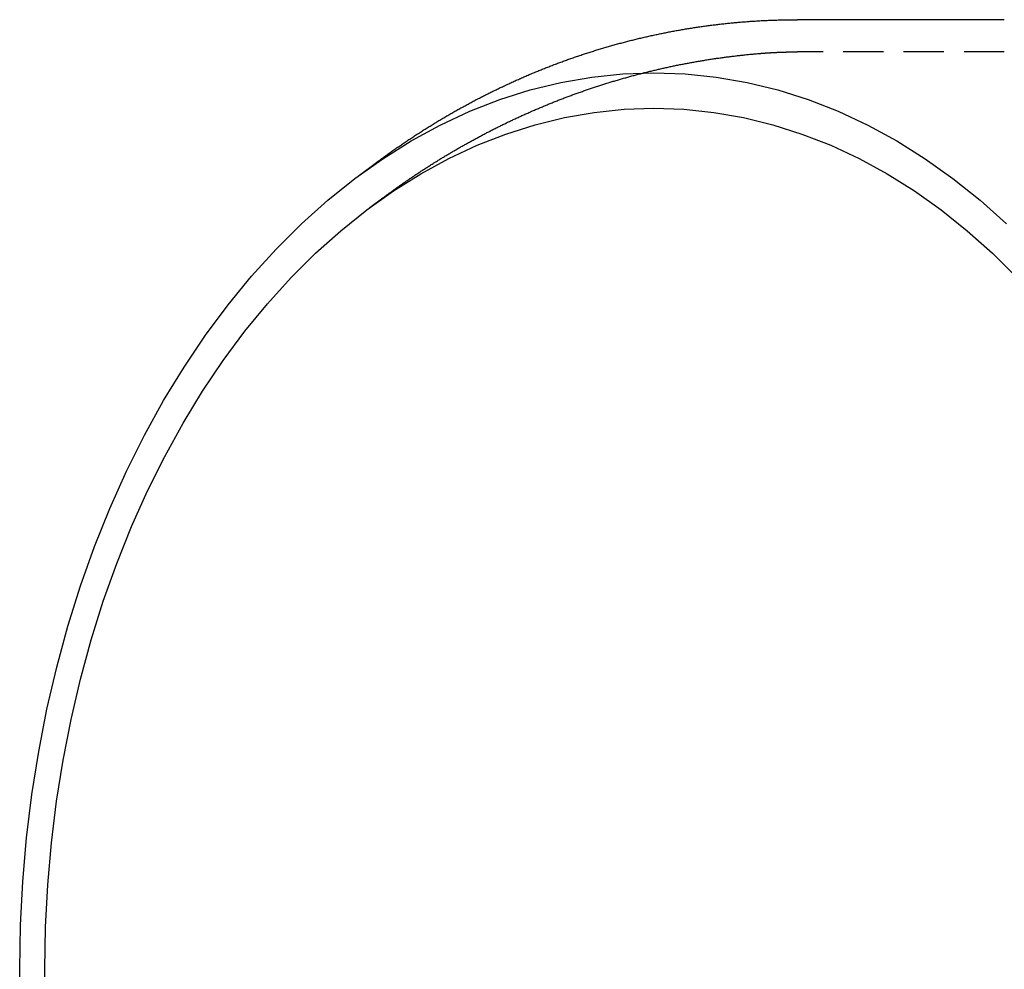
# Model space of a CAD drawing. Extents: x -202 to 529, y -190 to 461.
# Drawn here: x -199 to -137, y -99 to -40 of the extents above; entities that cross this region are included whole.
import ezdxf

# ---------------------------------------------------------------- set-up
doc = ezdxf.new("R2010")
doc.units = 0
doc.header["$LTSCALE"] = 10
doc.linetypes.add('VERDECKT', pattern=[0.375, 0.25, -0.125])
doc.layers.get('0').update_dxf_attribs({"linetype": 'CONTINUOUS'})
doc.layers.add('STEMPEL', color=3, linetype='CONTINUOUS')

# ---------------------------------------------------------------- blocks, each defined once
blk = doc.blocks.new('A$CD7582EA5')
for p, q in [((-153.747, 250.006), (-166.59, 250.006)), ((-193.871, 240.285), (-192.742, 241.127))]:
    blk.add_line(p, q)
at = {"color": 1, "linetype": 'VERDECKT'}
for p, q in [((-153.747, 248.006), (-166.588, 248.006)), ((-193.143, 238.333), (-192.345, 238.928))]:
    blk.add_line(p, q, dxfattribs=at)
for points in [[(-192.742, 241.127, 0), (-192.686, 241.169, 0), (-192.629, 241.211, 0), (-192.573, 241.253, 0), (-192.516, 241.294, 0), (-192.459, 241.336, 0), (-192.403, 241.378, 0), (-192.346, 241.419, 0), (-192.289, 241.461, 0), (-192.232, 241.502, 0), (-192.174, 241.544, 0), (-192.117, 241.585, 0), (-192.06, 241.626, 0), (-192.003, 241.667, 0), (-191.945, 241.708, 0), (-191.888, 241.749, 0), (-191.83, 241.79, 0), (-191.772, 241.831, 0), (-191.715, 241.872, 0), (-191.657, 241.913, 0), (-191.599, 241.953, 0), (-191.541, 241.994, 0), (-191.483, 242.034, 0), (-191.425, 242.075, 0), (-191.366, 242.115, 0), (-191.308, 242.155, 0), (-191.25, 242.195, 0), (-191.191, 242.235, 0), (-191.133, 242.275, 0), (-191.074, 242.315, 0), (-191.016, 242.355, 0), (-190.957, 242.395, 0), (-190.898, 242.434, 0), (-190.839, 242.474, 0), (-190.78, 242.514, 0), (-190.721, 242.553, 0), (-190.662, 242.592, 0), (-190.603, 242.632, 0), (-190.544, 242.671, 0), (-190.484, 242.71, 0), (-190.425, 242.749, 0), (-190.366, 242.788, 0), (-190.306, 242.827, 0), (-190.246, 242.866, 0), (-190.187, 242.904, 0), (-190.127, 242.943, 0), (-190.067, 242.982, 0), (-190.007, 243.02, 0), (-189.947, 243.058, 0), (-189.887, 243.097, 0), (-189.827, 243.135, 0), (-189.767, 243.173, 0), (-189.707, 243.211, 0), (-189.646, 243.249, 0), (-189.586, 243.287, 0), (-189.525, 243.325, 0), (-189.465, 243.362, 0), (-189.404, 243.4, 0), (-189.343, 243.438, 0), (-189.283, 243.475, 0), (-189.222, 243.513, 0), (-189.161, 243.55, 0), (-189.1, 243.587, 0), (-189.039, 243.624, 0), (-188.978, 243.661, 0), (-188.916, 243.698, 0), (-188.855, 243.735, 0), (-188.794, 243.772, 0), (-188.732, 243.809, 0), (-188.671, 243.845, 0), (-188.609, 243.882, 0), (-188.548, 243.918, 0), (-188.486, 243.954, 0), (-188.424, 243.991, 0), (-188.362, 244.027, 0), (-188.3, 244.063, 0), (-188.238, 244.099, 0), (-188.176, 244.135, 0), (-188.114, 244.171, 0), (-188.052, 244.206, 0), (-187.989, 244.242, 0), (-187.927, 244.278, 0), (-187.865, 244.313, 0), (-187.802, 244.348, 0), (-187.739, 244.384, 0), (-187.677, 244.419, 0), (-187.614, 244.454, 0), (-187.551, 244.489, 0), (-187.488, 244.524, 0), (-187.425, 244.559, 0), (-187.362, 244.594, 0), (-187.299, 244.628, 0), (-187.236, 244.663, 0), (-187.173, 244.697, 0), (-187.11, 244.732, 0), (-187.046, 244.766, 0), (-186.983, 244.8, 0), (-186.919, 244.834, 0), (-186.856, 244.868, 0), (-186.792, 244.902, 0), (-186.728, 244.936, 0), (-186.665, 244.97, 0), (-186.601, 245.003, 0), (-186.537, 245.037, 0), (-186.473, 245.07, 0), (-186.409, 245.104, 0), (-186.345, 245.137, 0), (-186.28, 245.17, 0), (-186.216, 245.203, 0), (-186.152, 245.236, 0), (-186.087, 245.269, 0), (-186.023, 245.302, 0), (-185.958, 245.335, 0), (-185.894, 245.367, 0), (-185.829, 245.4, 0), (-185.764, 245.432, 0), (-185.699, 245.464, 0), (-185.635, 245.497, 0), (-185.57, 245.529, 0), (-185.505, 245.561, 0), (-185.44, 245.593, 0), (-185.374, 245.624, 0), (-185.309, 245.656, 0), (-185.244, 245.688, 0), (-185.179, 245.719, 0), (-185.113, 245.751, 0), (-185.048, 245.782, 0), (-184.982, 245.813, 0), (-184.916, 245.844, 0), (-184.851, 245.875, 0), (-184.785, 245.906, 0), (-184.719, 245.937, 0), (-184.653, 245.968, 0), (-184.587, 245.998, 0), (-184.521, 246.029, 0), (-184.455, 246.059, 0), (-184.389, 246.09, 0), (-184.323, 246.12, 0), (-184.257, 246.15, 0), (-184.19, 246.18, 0), (-184.124, 246.21, 0), (-184.058, 246.24, 0), (-183.991, 246.27, 0), (-183.924, 246.299, 0), (-183.858, 246.329, 0), (-183.791, 246.358, 0), (-183.724, 246.387, 0), (-183.657, 246.417, 0), (-183.591, 246.446, 0), (-183.524, 246.475, 0), (-183.457, 246.503, 0), (-183.389, 246.532, 0), (-183.322, 246.561, 0), (-183.255, 246.59, 0), (-183.188, 246.618, 0), (-183.12, 246.646, 0), (-183.053, 246.675, 0), (-182.986, 246.703, 0), (-182.918, 246.731, 0), (-182.85, 246.759, 0), (-182.783, 246.787, 0), (-182.715, 246.814, 0), (-182.647, 246.842, 0), (-182.579, 246.869, 0), (-182.511, 246.897, 0), (-182.444, 246.924, 0), (-182.376, 246.951, 0), (-182.307, 246.978, 0), (-182.239, 247.005, 0), (-182.171, 247.032, 0), (-182.103, 247.059, 0), (-182.034, 247.086, 0), (-181.966, 247.112, 0), (-181.898, 247.139, 0), (-181.829, 247.165, 0), (-181.761, 247.191, 0), (-181.692, 247.217, 0), (-181.623, 247.243, 0), (-181.555, 247.269, 0), (-181.486, 247.295, 0), (-181.417, 247.321, 0), (-181.348, 247.346, 0), (-181.279, 247.372, 0), (-181.21, 247.397, 0), (-181.141, 247.422, 0), (-181.072, 247.447, 0), (-181.003, 247.472, 0), (-180.933, 247.497, 0), (-180.864, 247.522, 0), (-180.795, 247.547, 0), (-180.725, 247.571, 0), (-180.656, 247.596, 0), (-180.586, 247.62, 0), (-180.517, 247.644, 0), (-180.447, 247.668, 0), (-180.377, 247.692, 0), (-180.308, 247.716, 0), (-180.238, 247.74, 0), (-180.168, 247.764, 0), (-180.098, 247.787, 0), (-180.028, 247.81, 0), (-179.958, 247.834, 0), (-179.888, 247.857, 0), (-179.818, 247.88, 0), (-179.748, 247.903, 0), (-179.678, 247.926, 0), (-179.607, 247.949, 0), (-179.537, 247.971, 0), (-179.467, 247.994, 0), (-179.396, 248.016, 0), (-179.326, 248.038, 0), (-179.255, 248.06, 0), (-179.185, 248.083, 0), (-179.114, 248.104, 0), (-179.043, 248.126, 0), (-178.973, 248.148, 0), (-178.902, 248.169, 0), (-178.831, 248.191, 0), (-178.76, 248.212, 0), (-178.689, 248.233, 0), (-178.618, 248.255, 0), (-178.547, 248.276, 0), (-178.476, 248.296, 0), (-178.405, 248.317, 0), (-178.334, 248.338, 0), (-178.262, 248.358, 0), (-178.191, 248.379, 0), (-178.12, 248.399, 0), (-178.049, 248.419, 0), (-177.977, 248.439, 0), (-177.906, 248.459, 0), (-177.834, 248.479, 0), (-177.763, 248.498, 0), (-177.691, 248.518, 0), (-177.619, 248.537, 0), (-177.548, 248.557, 0), (-177.476, 248.576, 0), (-177.404, 248.595, 0), (-177.332, 248.614, 0), (-177.26, 248.633, 0), (-177.188, 248.651, 0), (-177.116, 248.67, 0), (-177.044, 248.688, 0), (-176.972, 248.707, 0), (-176.9, 248.725, 0), (-176.828, 248.743, 0), (-176.756, 248.761, 0), (-176.684, 248.779, 0), (-176.611, 248.796, 0), (-176.539, 248.814, 0), (-176.467, 248.831, 0), (-176.394, 248.849, 0), (-176.322, 248.866, 0), (-176.25, 248.883, 0), (-176.177, 248.9, 0), (-176.104, 248.917, 0), (-176.032, 248.934, 0), (-175.959, 248.95, 0), (-175.887, 248.967, 0), (-175.814, 248.983, 0), (-175.741, 248.999, 0), (-175.668, 249.015, 0), (-175.595, 249.031, 0), (-175.523, 249.047, 0), (-175.45, 249.063, 0), (-175.377, 249.079, 0), (-175.304, 249.094, 0), (-175.231, 249.109, 0), (-175.158, 249.125, 0), (-175.085, 249.14, 0), (-175.011, 249.155, 0), (-174.938, 249.17, 0), (-174.865, 249.184, 0), (-174.792, 249.199, 0), (-174.719, 249.213, 0), (-174.645, 249.228, 0), (-174.572, 249.242, 0), (-174.499, 249.256, 0), (-174.425, 249.27, 0), (-174.352, 249.284, 0), (-174.278, 249.297, 0), (-174.205, 249.311, 0), (-174.131, 249.324, 0), (-174.058, 249.338, 0), (-173.984, 249.351, 0), (-173.91, 249.364, 0), (-173.837, 249.377, 0), (-173.763, 249.39, 0), (-173.689, 249.402, 0), (-173.616, 249.415, 0), (-173.542, 249.427, 0), (-173.468, 249.44, 0), (-173.394, 249.452, 0), (-173.32, 249.464, 0), (-173.246, 249.476, 0), (-173.172, 249.488, 0), (-173.098, 249.499, 0), (-173.024, 249.511, 0), (-172.95, 249.522, 0), (-172.876, 249.533, 0), (-172.802, 249.544, 0), (-172.728, 249.555, 0), (-172.654, 249.566, 0), (-172.58, 249.577, 0), (-172.506, 249.588, 0), (-172.431, 249.598, 0), (-172.357, 249.608, 0), (-172.283, 249.619, 0), (-172.209, 249.629, 0), (-172.134, 249.639, 0), (-172.06, 249.649, 0), (-171.986, 249.658, 0), (-171.911, 249.668, 0), (-171.837, 249.677, 0), (-171.762, 249.686, 0), (-171.688, 249.696, 0), (-171.614, 249.705, 0), (-171.539, 249.714, 0), (-171.465, 249.722, 0), (-171.39, 249.731, 0), (-171.315, 249.739, 0), (-171.241, 249.748, 0), (-171.166, 249.756, 0), (-171.092, 249.764, 0), (-171.017, 249.772, 0), (-170.942, 249.78, 0), (-170.868, 249.788, 0), (-170.793, 249.795, 0), (-170.718, 249.803, 0), (-170.643, 249.81, 0), (-170.569, 249.817, 0), (-170.494, 249.824, 0), (-170.419, 249.831, 0), (-170.344, 249.838, 0), (-170.27, 249.844, 0), (-170.195, 249.851, 0), (-170.12, 249.857, 0), (-170.045, 249.864, 0), (-169.97, 249.87, 0), (-169.895, 249.876, 0), (-169.82, 249.881, 0), (-169.745, 249.887, 0), (-169.67, 249.893, 0), (-169.595, 249.898, 0), (-169.52, 249.904, 0), (-169.445, 249.909, 0), (-169.37, 249.914, 0), (-169.295, 249.919, 0), (-169.22, 249.923, 0), (-169.145, 249.928, 0), (-169.07, 249.933, 0), (-168.995, 249.937, 0), (-168.92, 249.941, 0), (-168.845, 249.945, 0), (-168.77, 249.949, 0), (-168.695, 249.953, 0), (-168.62, 249.957, 0), (-168.545, 249.96, 0), (-168.47, 249.964, 0), (-168.394, 249.967, 0), (-168.319, 249.97, 0), (-168.244, 249.973, 0), (-168.169, 249.976, 0), (-168.094, 249.979, 0), (-168.019, 249.982, 0), (-167.944, 249.984, 0), (-167.868, 249.986, 0), (-167.793, 249.989, 0), (-167.718, 249.991, 0), (-167.643, 249.993, 0), (-167.568, 249.995, 0), (-167.492, 249.996, 0), (-167.417, 249.998, 0), (-167.342, 249.999, 0), (-167.267, 250, 0), (-167.192, 250.002, 0), (-167.116, 250.003, 0), (-167.041, 250.004, 0), (-166.966, 250.004, 0), (-166.891, 250.005, 0), (-166.815, 250.005, 0), (-166.74, 250.006, 0), (-166.665, 250.006, 0), (-166.59, 250.006, 0)], [(-214.893, 191.006, 0), (-214.846, 193.739, 0), (-214.704, 196.466, 0), (-214.467, 199.18, 0), (-214.137, 201.874, 0), (-213.713, 204.542, 0), (-213.197, 207.177, 0), (-212.591, 209.773, 0), (-211.895, 212.324, 0), (-211.111, 214.824, 0), (-210.242, 217.266, 0), (-209.289, 219.645, 0), (-208.255, 221.955, 0), (-207.142, 224.19, 0), (-205.952, 226.346, 0), (-204.689, 228.416, 0), (-203.356, 230.397, 0), (-201.956, 232.282, 0), (-200.492, 234.068, 0), (-198.968, 235.75, 0), (-197.387, 237.324, 0), (-195.754, 238.787, 0), (-194.071, 240.135, 0), (-192.344, 241.364, 0), (-190.577, 242.472, 0), (-188.773, 243.456, 0), (-186.937, 244.314, 0), (-185.074, 245.043, 0), (-183.188, 245.642, 0), (-181.283, 246.11, 0), (-179.364, 246.444, 0), (-177.436, 246.646, 0), (-175.503, 246.713, 0), (-173.57, 246.646, 0), (-171.642, 246.444, 0), (-169.723, 246.11, 0), (-167.818, 245.642, 0), (-165.932, 245.043, 0), (-164.068, 244.314, 0), (-162.232, 243.456, 0), (-160.429, 242.472, 0), (-158.661, 241.364, 0), (-156.934, 240.135, 0), (-155.252, 238.787, 0), (-153.619, 237.324, 0)], [(-214.846, 188.273, 0), (-214.893, 191.006, 0)], [(-213.333, 191.006, 0), (-213.287, 193.631, 0), (-213.151, 196.25, 0), (-212.924, 198.856, 0), (-212.606, 201.443, 0), (-212.199, 204.005, 0), (-211.704, 206.536, 0), (-211.122, 209.03, 0), (-210.453, 211.48, 0), (-209.701, 213.88, 0), (-208.866, 216.226, 0), (-207.951, 218.51, 0), (-206.957, 220.729, 0), (-205.888, 222.876, 0), (-204.746, 224.946, 0), (-203.533, 226.934, 0), (-202.253, 228.836, 0), (-200.908, 230.647, 0), (-199.502, 232.362, 0), (-198.038, 233.978, 0), (-196.52, 235.49, 0), (-194.951, 236.894, 0), (-193.336, 238.189, 0), (-191.677, 239.369, 0), (-189.98, 240.434, 0), (-188.247, 241.379, 0), (-186.484, 242.202, 0), (-184.695, 242.903, 0), (-182.883, 243.478, 0), (-181.054, 243.927, 0), (-179.211, 244.248, 0), (-177.359, 244.442, 0), (-175.503, 244.506, 0), (-173.647, 244.442, 0), (-171.795, 244.248, 0), (-169.952, 243.927, 0), (-168.122, 243.478, 0), (-166.311, 242.903, 0), (-164.521, 242.202, 0), (-162.758, 241.379, 0), (-161.026, 240.434, 0), (-159.328, 239.369, 0), (-157.67, 238.189, 0), (-156.054, 236.894, 0), (-154.485, 235.49, 0), (-152.967, 233.978, 0)], [(-213.287, 188.381, 0), (-213.333, 191.006, 0)]]:
    blk.add_polyline3d(points)
at = {"color": 1}
for points in [[(-192.345, 238.928, 0), (-192.295, 238.965, 0), (-192.245, 239.003, 0), (-192.195, 239.04, 0), (-192.144, 239.077, 0), (-192.094, 239.114, 0), (-192.044, 239.151, 0), (-191.993, 239.188, 0), (-191.943, 239.225, 0), (-191.892, 239.262, 0), (-191.841, 239.299, 0), (-191.791, 239.335, 0), (-191.74, 239.372, 0), (-191.689, 239.409, 0), (-191.638, 239.445, 0), (-191.587, 239.482, 0), (-191.536, 239.518, 0), (-191.485, 239.555, 0), (-191.434, 239.591, 0), (-191.382, 239.628, 0), (-191.331, 239.664, 0), (-191.28, 239.7, 0), (-191.228, 239.736, 0), (-191.177, 239.772, 0), (-191.125, 239.808, 0), (-191.074, 239.844, 0), (-191.022, 239.88, 0), (-190.97, 239.916, 0), (-190.918, 239.952, 0), (-190.866, 239.988, 0), (-190.814, 240.024, 0), (-190.762, 240.059, 0), (-190.71, 240.095, 0), (-190.658, 240.13, 0), (-190.606, 240.166, 0), (-190.554, 240.201, 0), (-190.501, 240.237, 0), (-190.449, 240.272, 0), (-190.396, 240.307, 0), (-190.344, 240.342, 0), (-190.291, 240.378, 0), (-190.238, 240.413, 0), (-190.186, 240.448, 0), (-190.133, 240.483, 0), (-190.08, 240.518, 0), (-190.027, 240.552, 0), (-189.974, 240.587, 0), (-189.921, 240.622, 0), (-189.868, 240.657, 0), (-189.815, 240.691, 0), (-189.761, 240.726, 0), (-189.708, 240.76, 0), (-189.655, 240.795, 0), (-189.601, 240.829, 0), (-189.548, 240.864, 0), (-189.494, 240.898, 0), (-189.441, 240.932, 0), (-189.387, 240.966, 0), (-189.333, 241, 0), (-189.279, 241.034, 0), (-189.225, 241.068, 0), (-189.171, 241.102, 0), (-189.117, 241.136, 0), (-189.063, 241.17, 0), (-189.009, 241.203, 0), (-188.955, 241.237, 0), (-188.901, 241.271, 0), (-188.846, 241.304, 0), (-188.792, 241.338, 0), (-188.737, 241.371, 0), (-188.683, 241.404, 0), (-188.628, 241.438, 0), (-188.574, 241.471, 0), (-188.519, 241.504, 0), (-188.464, 241.537, 0), (-188.409, 241.57, 0), (-188.354, 241.603, 0), (-188.299, 241.636, 0), (-188.244, 241.669, 0), (-188.189, 241.701, 0), (-188.134, 241.734, 0), (-188.079, 241.767, 0), (-188.023, 241.799, 0), (-187.968, 241.832, 0), (-187.913, 241.864, 0), (-187.857, 241.897, 0), (-187.802, 241.929, 0), (-187.746, 241.961, 0), (-187.69, 241.993, 0), (-187.635, 242.026, 0), (-187.579, 242.058, 0), (-187.523, 242.09, 0), (-187.467, 242.121, 0), (-187.411, 242.153, 0), (-187.355, 242.185, 0), (-187.299, 242.217, 0), (-187.243, 242.248, 0), (-187.187, 242.28, 0), (-187.13, 242.312, 0), (-187.074, 242.343, 0), (-187.017, 242.374, 0), (-186.961, 242.406, 0), (-186.904, 242.437, 0), (-186.848, 242.468, 0), (-186.791, 242.499, 0), (-186.734, 242.53, 0), (-186.678, 242.561, 0), (-186.621, 242.592, 0), (-186.564, 242.623, 0), (-186.507, 242.654, 0), (-186.45, 242.684, 0), (-186.393, 242.715, 0), (-186.336, 242.746, 0), (-186.278, 242.776, 0), (-186.221, 242.806, 0), (-186.164, 242.837, 0), (-186.106, 242.867, 0), (-186.049, 242.897, 0), (-185.991, 242.927, 0), (-185.934, 242.957, 0), (-185.876, 242.987, 0), (-185.819, 243.017, 0), (-185.761, 243.047, 0), (-185.703, 243.077, 0), (-185.645, 243.107, 0), (-185.587, 243.136, 0), (-185.529, 243.166, 0), (-185.471, 243.195, 0), (-185.413, 243.225, 0), (-185.355, 243.254, 0), (-185.297, 243.283, 0), (-185.238, 243.313, 0), (-185.18, 243.342, 0), (-185.121, 243.371, 0), (-185.063, 243.4, 0), (-185.004, 243.429, 0), (-184.946, 243.457, 0), (-184.887, 243.486, 0), (-184.828, 243.515, 0), (-184.77, 243.543, 0), (-184.711, 243.572, 0), (-184.652, 243.6, 0), (-184.593, 243.629, 0), (-184.534, 243.657, 0), (-184.475, 243.685, 0), (-184.416, 243.713, 0), (-184.357, 243.741, 0), (-184.297, 243.769, 0), (-184.238, 243.797, 0), (-184.179, 243.825, 0), (-184.119, 243.853, 0), (-184.06, 243.881, 0), (-184, 243.908, 0), (-183.941, 243.936, 0), (-183.881, 243.963, 0), (-183.821, 243.991, 0), (-183.762, 244.018, 0), (-183.702, 244.045, 0), (-183.642, 244.072, 0), (-183.582, 244.099, 0), (-183.522, 244.126, 0), (-183.462, 244.153, 0), (-183.402, 244.18, 0), (-183.342, 244.207, 0), (-183.282, 244.234, 0), (-183.221, 244.26, 0), (-183.161, 244.287, 0), (-183.101, 244.313, 0), (-183.04, 244.34, 0), (-182.98, 244.366, 0), (-182.919, 244.392, 0), (-182.858, 244.418, 0), (-182.798, 244.444, 0), (-182.737, 244.47, 0), (-182.676, 244.496, 0), (-182.615, 244.522, 0), (-182.555, 244.548, 0), (-182.494, 244.573, 0), (-182.433, 244.599, 0), (-182.372, 244.624, 0), (-182.311, 244.65, 0), (-182.249, 244.675, 0), (-182.188, 244.7, 0), (-182.127, 244.725, 0), (-182.066, 244.751, 0), (-182.004, 244.775, 0), (-181.943, 244.8, 0), (-181.881, 244.825, 0), (-181.82, 244.85, 0), (-181.758, 244.875, 0), (-181.697, 244.899, 0), (-181.635, 244.924, 0), (-181.573, 244.948, 0), (-181.511, 244.972, 0), (-181.449, 244.997, 0), (-181.388, 245.021, 0), (-181.326, 245.045, 0), (-181.264, 245.069, 0), (-181.202, 245.093, 0), (-181.139, 245.117, 0), (-181.077, 245.14, 0), (-181.015, 245.164, 0), (-180.953, 245.188, 0), (-180.89, 245.211, 0), (-180.828, 245.234, 0), (-180.766, 245.258, 0), (-180.703, 245.281, 0), (-180.641, 245.304, 0), (-180.578, 245.327, 0), (-180.516, 245.35, 0), (-180.453, 245.373, 0), (-180.39, 245.396, 0), (-180.327, 245.418, 0), (-180.265, 245.441, 0), (-180.202, 245.464, 0), (-180.139, 245.486, 0), (-180.076, 245.508, 0), (-180.013, 245.531, 0), (-179.95, 245.553, 0), (-179.887, 245.575, 0), (-179.823, 245.597, 0), (-179.76, 245.619, 0), (-179.697, 245.641, 0), (-179.634, 245.662, 0), (-179.57, 245.684, 0), (-179.507, 245.706, 0), (-179.443, 245.727, 0), (-179.38, 245.749, 0), (-179.316, 245.77, 0), (-179.253, 245.791, 0), (-179.189, 245.812, 0), (-179.125, 245.833, 0), (-179.062, 245.854, 0), (-178.998, 245.875, 0), (-178.934, 245.896, 0), (-178.87, 245.916, 0), (-178.806, 245.937, 0), (-178.742, 245.957, 0), (-178.678, 245.978, 0), (-178.614, 245.998, 0), (-178.55, 246.018, 0), (-178.486, 246.038, 0), (-178.422, 246.058, 0), (-178.357, 246.078, 0), (-178.293, 246.098, 0), (-178.229, 246.118, 0), (-178.164, 246.138, 0), (-178.1, 246.157, 0), (-178.036, 246.177, 0), (-177.971, 246.196, 0), (-177.906, 246.215, 0), (-177.842, 246.234, 0), (-177.777, 246.254, 0), (-177.713, 246.273, 0), (-177.648, 246.292, 0), (-177.583, 246.31, 0), (-177.518, 246.329, 0), (-177.453, 246.348, 0), (-177.388, 246.366, 0), (-177.323, 246.385, 0), (-177.258, 246.403, 0), (-177.193, 246.421, 0), (-177.128, 246.439, 0), (-177.063, 246.458, 0), (-176.998, 246.475, 0), (-176.933, 246.493, 0), (-176.868, 246.511, 0), (-176.802, 246.529, 0), (-176.737, 246.546, 0), (-176.672, 246.564, 0), (-176.606, 246.581, 0), (-176.541, 246.599, 0), (-176.475, 246.616, 0), (-176.41, 246.633, 0), (-176.344, 246.65, 0), (-176.279, 246.667, 0), (-176.213, 246.684, 0), (-176.147, 246.7, 0), (-176.082, 246.717, 0), (-176.016, 246.734, 0), (-175.95, 246.75, 0), (-175.884, 246.766, 0), (-175.819, 246.783, 0), (-175.753, 246.799, 0), (-175.687, 246.815, 0), (-175.621, 246.831, 0), (-175.555, 246.847, 0), (-175.489, 246.862, 0), (-175.423, 246.878, 0), (-175.356, 246.894, 0), (-175.29, 246.909, 0), (-175.224, 246.925, 0), (-175.158, 246.94, 0), (-175.092, 246.955, 0), (-175.025, 246.97, 0), (-174.959, 246.985, 0), (-174.893, 247, 0), (-174.826, 247.015, 0), (-174.76, 247.029, 0), (-174.693, 247.044, 0), (-174.627, 247.058, 0), (-174.56, 247.073, 0), (-174.494, 247.087, 0), (-174.427, 247.101, 0), (-174.36, 247.115, 0), (-174.294, 247.129, 0), (-174.227, 247.143, 0), (-174.16, 247.157, 0), (-174.094, 247.171, 0), (-174.027, 247.184, 0), (-173.96, 247.198, 0), (-173.893, 247.211, 0), (-173.826, 247.224, 0), (-173.759, 247.238, 0), (-173.692, 247.251, 0), (-173.625, 247.264, 0), (-173.558, 247.276, 0), (-173.491, 247.289, 0), (-173.424, 247.302, 0), (-173.357, 247.314, 0), (-173.29, 247.327, 0), (-173.223, 247.339, 0), (-173.155, 247.351, 0), (-173.088, 247.364, 0), (-173.021, 247.376, 0), (-172.954, 247.388, 0), (-172.886, 247.399, 0), (-172.819, 247.411, 0), (-172.752, 247.423, 0), (-172.684, 247.434, 0), (-172.617, 247.446, 0), (-172.549, 247.457, 0), (-172.482, 247.468, 0), (-172.414, 247.48, 0), (-172.347, 247.491, 0), (-172.279, 247.502, 0), (-172.212, 247.512, 0), (-172.144, 247.523, 0), (-172.076, 247.534, 0), (-172.009, 247.544, 0), (-171.941, 247.555, 0), (-171.873, 247.565, 0), (-171.806, 247.575, 0), (-171.738, 247.585, 0), (-171.67, 247.595, 0), (-171.602, 247.605, 0), (-171.534, 247.615, 0), (-171.467, 247.625, 0), (-171.399, 247.634, 0), (-171.331, 247.644, 0), (-171.263, 247.653, 0), (-171.195, 247.662, 0), (-171.127, 247.671, 0), (-171.059, 247.68, 0), (-170.991, 247.689, 0), (-170.923, 247.698, 0), (-170.855, 247.707, 0), (-170.787, 247.716, 0), (-170.719, 247.724, 0), (-170.651, 247.733, 0), (-170.582, 247.741, 0), (-170.514, 247.749, 0), (-170.446, 247.757, 0), (-170.378, 247.765, 0), (-170.31, 247.773, 0), (-170.241, 247.781, 0), (-170.173, 247.789, 0), (-170.105, 247.796, 0), (-170.037, 247.804, 0), (-169.968, 247.811, 0), (-169.9, 247.818, 0), (-169.832, 247.825, 0), (-169.763, 247.833, 0), (-169.695, 247.839, 0), (-169.627, 247.846, 0), (-169.558, 247.853, 0), (-169.49, 247.86, 0), (-169.421, 247.866, 0), (-169.353, 247.873, 0), (-169.284, 247.879, 0), (-169.216, 247.885, 0), (-169.147, 247.891, 0), (-169.079, 247.897, 0), (-169.01, 247.903, 0)], [(-169.01, 247.903, 0), (-169.004, 247.904, 0), (-168.998, 247.904, 0), (-168.991, 247.905, 0), (-168.985, 247.905, 0), (-168.979, 247.906, 0), (-168.972, 247.906, 0), (-168.966, 247.907, 0), (-168.96, 247.907, 0), (-168.954, 247.908, 0), (-168.947, 247.908, 0), (-168.941, 247.909, 0), (-168.935, 247.909, 0), (-168.928, 247.91, 0), (-168.922, 247.91, 0), (-168.916, 247.911, 0), (-168.909, 247.911, 0), (-168.903, 247.912, 0), (-168.897, 247.913, 0), (-168.89, 247.913, 0), (-168.884, 247.914, 0), (-168.878, 247.914, 0), (-168.871, 247.915, 0), (-168.865, 247.915, 0), (-168.859, 247.916, 0), (-168.852, 247.916, 0), (-168.846, 247.917, 0), (-168.84, 247.917, 0), (-168.833, 247.918, 0), (-168.827, 247.918, 0), (-168.821, 247.919, 0), (-168.814, 247.919, 0), (-168.808, 247.92, 0), (-168.802, 247.92, 0), (-168.796, 247.921, 0), (-168.789, 247.921, 0), (-168.783, 247.922, 0), (-168.777, 247.922, 0), (-168.77, 247.922, 0), (-168.764, 247.923, 0), (-168.758, 247.923, 0), (-168.751, 247.924, 0), (-168.745, 247.924, 0), (-168.739, 247.925, 0), (-168.732, 247.925, 0), (-168.726, 247.926, 0), (-168.72, 247.926, 0), (-168.713, 247.927, 0), (-168.707, 247.927, 0), (-168.701, 247.928, 0), (-168.694, 247.928, 0), (-168.688, 247.929, 0), (-168.682, 247.929, 0), (-168.675, 247.93, 0), (-168.669, 247.93, 0), (-168.663, 247.931, 0), (-168.656, 247.931, 0), (-168.65, 247.931, 0), (-168.644, 247.932, 0), (-168.637, 247.932, 0), (-168.631, 247.933, 0), (-168.625, 247.933, 0), (-168.619, 247.934, 0), (-168.612, 247.934, 0), (-168.606, 247.935, 0), (-168.6, 247.935, 0), (-168.593, 247.935, 0), (-168.587, 247.936, 0), (-168.581, 247.936, 0), (-168.574, 247.937, 0), (-168.568, 247.937, 0), (-168.562, 247.938, 0), (-168.555, 247.938, 0), (-168.549, 247.939, 0), (-168.543, 247.939, 0), (-168.536, 247.939, 0), (-168.53, 247.94, 0), (-168.524, 247.94, 0), (-168.517, 247.941, 0), (-168.511, 247.941, 0), (-168.505, 247.942, 0), (-168.498, 247.942, 0), (-168.492, 247.942, 0), (-168.486, 247.943, 0), (-168.479, 247.943, 0), (-168.473, 247.944, 0), (-168.467, 247.944, 0), (-168.46, 247.945, 0), (-168.454, 247.945, 0), (-168.448, 247.945, 0), (-168.442, 247.946, 0), (-168.435, 247.946, 0), (-168.429, 247.947, 0), (-168.423, 247.947, 0), (-168.416, 247.947, 0), (-168.41, 247.948, 0), (-168.404, 247.948, 0), (-168.397, 247.949, 0), (-168.391, 247.949, 0), (-168.385, 247.949, 0), (-168.378, 247.95, 0), (-168.372, 247.95, 0), (-168.366, 247.951, 0), (-168.359, 247.951, 0), (-168.353, 247.951, 0), (-168.347, 247.952, 0), (-168.34, 247.952, 0), (-168.334, 247.953, 0), (-168.328, 247.953, 0), (-168.321, 247.953, 0), (-168.315, 247.954, 0), (-168.309, 247.954, 0), (-168.302, 247.954, 0), (-168.296, 247.955, 0), (-168.29, 247.955, 0), (-168.283, 247.956, 0), (-168.277, 247.956, 0), (-168.271, 247.956, 0), (-168.264, 247.957, 0), (-168.258, 247.957, 0), (-168.252, 247.957, 0), (-168.245, 247.958, 0), (-168.239, 247.958, 0), (-168.233, 247.959, 0), (-168.226, 247.959, 0), (-168.22, 247.959, 0), (-168.214, 247.96, 0), (-168.208, 247.96, 0), (-168.201, 247.96, 0), (-168.195, 247.961, 0), (-168.189, 247.961, 0), (-168.182, 247.961, 0), (-168.176, 247.962, 0), (-168.17, 247.962, 0), (-168.163, 247.962, 0), (-168.157, 247.963, 0), (-168.151, 247.963, 0), (-168.144, 247.964, 0), (-168.138, 247.964, 0), (-168.132, 247.964, 0), (-168.125, 247.965, 0), (-168.119, 247.965, 0), (-168.113, 247.965, 0), (-168.106, 247.966, 0), (-168.1, 247.966, 0), (-168.094, 247.966, 0), (-168.087, 247.967, 0), (-168.081, 247.967, 0), (-168.075, 247.967, 0), (-168.068, 247.968, 0), (-168.062, 247.968, 0), (-168.056, 247.968, 0), (-168.049, 247.969, 0), (-168.043, 247.969, 0), (-168.037, 247.969, 0), (-168.03, 247.969, 0), (-168.024, 247.97, 0), (-168.018, 247.97, 0), (-168.011, 247.97, 0), (-168.005, 247.971, 0), (-167.999, 247.971, 0), (-167.992, 247.971, 0), (-167.986, 247.972, 0), (-167.98, 247.972, 0), (-167.973, 247.972, 0), (-167.967, 247.973, 0), (-167.961, 247.973, 0), (-167.955, 247.973, 0), (-167.948, 247.974, 0), (-167.942, 247.974, 0), (-167.936, 247.974, 0), (-167.929, 247.974, 0), (-167.923, 247.975, 0), (-167.917, 247.975, 0), (-167.91, 247.975, 0), (-167.904, 247.976, 0), (-167.898, 247.976, 0), (-167.891, 247.976, 0), (-167.885, 247.976, 0), (-167.879, 247.977, 0), (-167.872, 247.977, 0), (-167.866, 247.977, 0), (-167.86, 247.978, 0), (-167.853, 247.978, 0), (-167.847, 247.978, 0), (-167.841, 247.978, 0), (-167.834, 247.979, 0), (-167.828, 247.979, 0), (-167.822, 247.979, 0), (-167.815, 247.98, 0), (-167.809, 247.98, 0), (-167.803, 247.98, 0), (-167.796, 247.98, 0), (-167.79, 247.981, 0), (-167.784, 247.981, 0), (-167.777, 247.981, 0), (-167.771, 247.981, 0), (-167.765, 247.982, 0), (-167.758, 247.982, 0), (-167.752, 247.982, 0), (-167.746, 247.982, 0), (-167.739, 247.983, 0), (-167.733, 247.983, 0), (-167.727, 247.983, 0), (-167.72, 247.983, 0), (-167.714, 247.984, 0), (-167.708, 247.984, 0), (-167.701, 247.984, 0), (-167.695, 247.984, 0), (-167.689, 247.985, 0), (-167.682, 247.985, 0), (-167.676, 247.985, 0), (-167.67, 247.985, 0), (-167.663, 247.986, 0), (-167.657, 247.986, 0), (-167.651, 247.986, 0), (-167.644, 247.986, 0), (-167.638, 247.987, 0), (-167.632, 247.987, 0), (-167.626, 247.987, 0), (-167.619, 247.987, 0), (-167.613, 247.988, 0), (-167.607, 247.988, 0), (-167.6, 247.988, 0), (-167.594, 247.988, 0), (-167.588, 247.988, 0), (-167.581, 247.989, 0), (-167.575, 247.989, 0), (-167.569, 247.989, 0), (-167.562, 247.989, 0), (-167.556, 247.99, 0), (-167.55, 247.99, 0), (-167.543, 247.99, 0), (-167.537, 247.99, 0), (-167.531, 247.99, 0), (-167.524, 247.991, 0), (-167.518, 247.991, 0), (-167.512, 247.991, 0), (-167.505, 247.991, 0), (-167.499, 247.991, 0), (-167.493, 247.992, 0), (-167.486, 247.992, 0), (-167.48, 247.992, 0), (-167.474, 247.992, 0), (-167.467, 247.992, 0), (-167.461, 247.993, 0), (-167.455, 247.993, 0), (-167.448, 247.993, 0), (-167.442, 247.993, 0), (-167.436, 247.993, 0), (-167.429, 247.994, 0), (-167.423, 247.994, 0), (-167.417, 247.994, 0), (-167.41, 247.994, 0), (-167.404, 247.994, 0), (-167.398, 247.994, 0), (-167.391, 247.995, 0), (-167.385, 247.995, 0), (-167.379, 247.995, 0), (-167.372, 247.995, 0), (-167.366, 247.995, 0), (-167.36, 247.996, 0), (-167.353, 247.996, 0), (-167.347, 247.996, 0), (-167.341, 247.996, 0), (-167.334, 247.996, 0), (-167.328, 247.996, 0), (-167.322, 247.997, 0), (-167.315, 247.997, 0), (-167.309, 247.997, 0), (-167.303, 247.997, 0), (-167.296, 247.997, 0), (-167.29, 247.997, 0), (-167.284, 247.997, 0), (-167.277, 247.998, 0), (-167.271, 247.998, 0), (-167.265, 247.998, 0), (-167.258, 247.998, 0), (-167.252, 247.998, 0), (-167.246, 247.998, 0), (-167.239, 247.999, 0), (-167.233, 247.999, 0), (-167.227, 247.999, 0), (-167.221, 247.999, 0), (-167.214, 247.999, 0), (-167.208, 247.999, 0), (-167.202, 247.999, 0), (-167.195, 247.999, 0), (-167.189, 248, 0), (-167.183, 248, 0), (-167.176, 248, 0), (-167.17, 248, 0), (-167.164, 248, 0), (-167.157, 248, 0), (-167.151, 248, 0), (-167.145, 248.001, 0), (-167.138, 248.001, 0), (-167.132, 248.001, 0), (-167.126, 248.001, 0), (-167.119, 248.001, 0), (-167.113, 248.001, 0), (-167.107, 248.001, 0), (-167.1, 248.001, 0), (-167.094, 248.001, 0), (-167.088, 248.002, 0), (-167.081, 248.002, 0), (-167.075, 248.002, 0), (-167.069, 248.002, 0), (-167.062, 248.002, 0), (-167.056, 248.002, 0), (-167.05, 248.002, 0), (-167.043, 248.002, 0), (-167.037, 248.002, 0), (-167.031, 248.003, 0), (-167.024, 248.003, 0), (-167.018, 248.003, 0), (-167.012, 248.003, 0), (-167.005, 248.003, 0), (-166.999, 248.003, 0), (-166.993, 248.003, 0), (-166.986, 248.003, 0), (-166.98, 248.003, 0), (-166.974, 248.003, 0), (-166.967, 248.003, 0), (-166.961, 248.004, 0), (-166.955, 248.004, 0), (-166.948, 248.004, 0), (-166.942, 248.004, 0), (-166.936, 248.004, 0), (-166.929, 248.004, 0), (-166.923, 248.004, 0), (-166.917, 248.004, 0), (-166.91, 248.004, 0), (-166.904, 248.004, 0), (-166.898, 248.004, 0), (-166.891, 248.004, 0), (-166.885, 248.004, 0), (-166.879, 248.004, 0), (-166.872, 248.005, 0), (-166.866, 248.005, 0), (-166.86, 248.005, 0), (-166.853, 248.005, 0), (-166.847, 248.005, 0), (-166.841, 248.005, 0), (-166.834, 248.005, 0), (-166.828, 248.005, 0), (-166.822, 248.005, 0), (-166.815, 248.005, 0), (-166.809, 248.005, 0), (-166.803, 248.005, 0), (-166.796, 248.005, 0), (-166.79, 248.005, 0), (-166.784, 248.005, 0), (-166.777, 248.005, 0), (-166.771, 248.005, 0), (-166.765, 248.005, 0), (-166.758, 248.005, 0), (-166.752, 248.005, 0), (-166.746, 248.006, 0), (-166.739, 248.006, 0), (-166.733, 248.006, 0), (-166.727, 248.006, 0), (-166.72, 248.006, 0), (-166.714, 248.006, 0), (-166.708, 248.006, 0), (-166.701, 248.006, 0), (-166.695, 248.006, 0), (-166.689, 248.006, 0), (-166.683, 248.006, 0), (-166.676, 248.006, 0), (-166.67, 248.006, 0), (-166.664, 248.006, 0), (-166.657, 248.006, 0), (-166.651, 248.006, 0), (-166.645, 248.006, 0), (-166.638, 248.006, 0), (-166.632, 248.006, 0), (-166.626, 248.006, 0), (-166.619, 248.006, 0), (-166.613, 248.006, 0), (-166.607, 248.006, 0), (-166.6, 248.006, 0), (-166.594, 248.006, 0), (-166.588, 248.006, 0)], [(-192.743, 241.126, 0), (-192.743, 241.126, 0), (-192.743, 241.126, 0), (-192.743, 241.126, 0), (-192.743, 241.126, 0), (-192.743, 241.126, 0), (-192.743, 241.126, 0), (-192.743, 241.126, 0), (-192.743, 241.126, 0), (-192.743, 241.126, 0), (-192.743, 241.126, 0), (-192.743, 241.126, 0), (-192.743, 241.126, 0), (-192.743, 241.126, 0), (-192.743, 241.126, 0), (-192.743, 241.126, 0), (-192.743, 241.126, 0), (-192.743, 241.126, 0), (-192.743, 241.126, 0), (-192.743, 241.126, 0), (-192.743, 241.126, 0), (-192.743, 241.126, 0), (-192.743, 241.126, 0), (-192.743, 241.126, 0), (-192.743, 241.126, 0), (-192.743, 241.126, 0), (-192.743, 241.126, 0), (-192.743, 241.126, 0), (-192.743, 241.126, 0), (-192.743, 241.126, 0), (-192.743, 241.126, 0), (-192.743, 241.126, 0), (-192.743, 241.126, 0), (-192.743, 241.126, 0), (-192.743, 241.127, 0), (-192.743, 241.127, 0), (-192.743, 241.127, 0), (-192.743, 241.127, 0), (-192.743, 241.127, 0), (-192.743, 241.127, 0), (-192.743, 241.127, 0), (-192.743, 241.127, 0), (-192.743, 241.127, 0), (-192.743, 241.127, 0), (-192.743, 241.127, 0), (-192.743, 241.127, 0), (-192.743, 241.127, 0), (-192.743, 241.127, 0), (-192.743, 241.127, 0), (-192.743, 241.127, 0), (-192.743, 241.127, 0), (-192.743, 241.127, 0), (-192.743, 241.127, 0), (-192.743, 241.127, 0), (-192.743, 241.127, 0), (-192.743, 241.127, 0), (-192.743, 241.127, 0), (-192.743, 241.127, 0), (-192.743, 241.127, 0), (-192.743, 241.127, 0), (-192.743, 241.127, 0), (-192.743, 241.127, 0), (-192.743, 241.127, 0), (-192.743, 241.127, 0), (-192.743, 241.127, 0), (-192.743, 241.127, 0), (-192.743, 241.127, 0), (-192.743, 241.127, 0), (-192.743, 241.127, 0), (-192.743, 241.127, 0), (-192.743, 241.127, 0), (-192.743, 241.127, 0), (-192.743, 241.127, 0), (-192.743, 241.127, 0), (-192.743, 241.127, 0), (-192.743, 241.127, 0), (-192.743, 241.127, 0), (-192.743, 241.127, 0), (-192.743, 241.127, 0), (-192.743, 241.127, 0), (-192.743, 241.127, 0), (-192.743, 241.127, 0), (-192.743, 241.127, 0), (-192.743, 241.127, 0), (-192.743, 241.127, 0), (-192.743, 241.127, 0), (-192.743, 241.127, 0), (-192.743, 241.127, 0), (-192.743, 241.127, 0), (-192.743, 241.127, 0), (-192.743, 241.127, 0), (-192.743, 241.127, 0), (-192.743, 241.127, 0), (-192.743, 241.127, 0), (-192.743, 241.127, 0), (-192.743, 241.127, 0), (-192.743, 241.127, 0), (-192.743, 241.127, 0), (-192.743, 241.127, 0), (-192.743, 241.127, 0), (-192.743, 241.127, 0), (-192.743, 241.127, 0), (-192.743, 241.127, 0), (-192.743, 241.127, 0), (-192.743, 241.127, 0), (-192.743, 241.127, 0), (-192.743, 241.127, 0), (-192.743, 241.127, 0), (-192.743, 241.127, 0), (-192.743, 241.127, 0), (-192.743, 241.127, 0), (-192.743, 241.127, 0), (-192.743, 241.127, 0), (-192.743, 241.127, 0), (-192.743, 241.127, 0), (-192.743, 241.127, 0), (-192.743, 241.127, 0), (-192.743, 241.127, 0), (-192.743, 241.127, 0), (-192.743, 241.127, 0), (-192.743, 241.127, 0), (-192.743, 241.127, 0), (-192.742, 241.127, 0), (-192.742, 241.127, 0), (-192.742, 241.127, 0), (-192.742, 241.127, 0), (-192.742, 241.127, 0), (-192.742, 241.127, 0)]]:
    blk.add_polyline3d(points, dxfattribs=at)
at = {"color": 1, "linetype": 'VERDECKT'}
blk.add_polyline3d([(-192.743, 241.126, 0), (-192.743, 241.126, 0), (-192.743, 241.126, 0), (-192.743, 241.126, 0), (-192.743, 241.126, 0), (-192.743, 241.126, 0), (-192.743, 241.126, 0), (-192.743, 241.126, 0), (-192.743, 241.126, 0), (-192.743, 241.126, 0), (-192.743, 241.126, 0), (-192.743, 241.126, 0), (-192.743, 241.126, 0), (-192.743, 241.126, 0), (-192.743, 241.126, 0), (-192.743, 241.126, 0), (-192.743, 241.126, 0), (-192.743, 241.126, 0), (-192.743, 241.126, 0), (-192.743, 241.126, 0), (-192.743, 241.126, 0), (-192.743, 241.126, 0), (-192.743, 241.126, 0), (-192.743, 241.126, 0), (-192.743, 241.126, 0), (-192.743, 241.126, 0), (-192.743, 241.126, 0), (-192.743, 241.126, 0), (-192.743, 241.126, 0), (-192.743, 241.126, 0), (-192.743, 241.126, 0), (-192.743, 241.126, 0), (-192.743, 241.126, 0), (-192.743, 241.126, 0), (-192.743, 241.126, 0), (-192.743, 241.126, 0), (-192.743, 241.126, 0), (-192.743, 241.126, 0), (-192.743, 241.126, 0), (-192.743, 241.126, 0), (-192.743, 241.126, 0), (-192.743, 241.126, 0), (-192.743, 241.126, 0), (-192.743, 241.126, 0), (-192.743, 241.126, 0), (-192.743, 241.126, 0), (-192.743, 241.126, 0), (-192.743, 241.126, 0), (-192.743, 241.126, 0), (-192.743, 241.126, 0), (-192.743, 241.126, 0), (-192.743, 241.126, 0), (-192.743, 241.126, 0), (-192.743, 241.126, 0), (-192.743, 241.126, 0), (-192.743, 241.126, 0), (-192.743, 241.126, 0), (-192.743, 241.126, 0), (-192.743, 241.126, 0), (-192.743, 241.126, 0), (-192.743, 241.126, 0), (-192.743, 241.126, 0), (-192.743, 241.126, 0), (-192.743, 241.126, 0), (-192.743, 241.126, 0), (-192.743, 241.126, 0), (-192.743, 241.126, 0), (-192.743, 241.126, 0), (-192.743, 241.126, 0), (-192.743, 241.126, 0), (-192.743, 241.126, 0), (-192.743, 241.126, 0), (-192.743, 241.126, 0), (-192.743, 241.126, 0), (-192.743, 241.126, 0), (-192.743, 241.126, 0), (-192.743, 241.126, 0), (-192.743, 241.126, 0), (-192.743, 241.126, 0), (-192.743, 241.126, 0), (-192.743, 241.126, 0), (-192.743, 241.126, 0), (-192.743, 241.126, 0), (-192.743, 241.126, 0), (-192.743, 241.126, 0), (-192.743, 241.126, 0), (-192.743, 241.126, 0), (-192.743, 241.126, 0), (-192.743, 241.126, 0), (-192.743, 241.126, 0), (-192.743, 241.126, 0), (-192.743, 241.126, 0), (-192.743, 241.126, 0), (-192.743, 241.126, 0), (-192.743, 241.126, 0), (-192.743, 241.126, 0), (-192.743, 241.126, 0), (-192.743, 241.126, 0), (-192.743, 241.126, 0), (-192.743, 241.126, 0), (-192.743, 241.126, 0), (-192.743, 241.126, 0), (-192.743, 241.126, 0), (-192.743, 241.126, 0), (-192.743, 241.126, 0), (-192.743, 241.126, 0), (-192.743, 241.126, 0), (-192.743, 241.126, 0), (-192.743, 241.126, 0), (-192.743, 241.126, 0), (-192.743, 241.126, 0), (-192.743, 241.126, 0), (-192.743, 241.126, 0), (-192.743, 241.126, 0), (-192.743, 241.126, 0), (-192.743, 241.126, 0), (-192.743, 241.126, 0), (-192.743, 241.126, 0), (-192.743, 241.126, 0), (-192.743, 241.126, 0), (-192.743, 241.126, 0), (-192.743, 241.126, 0), (-192.743, 241.126, 0), (-192.743, 241.126, 0), (-192.743, 241.126, 0), (-192.743, 241.126, 0), (-192.743, 241.126, 0), (-192.743, 241.126, 0), (-192.743, 241.126, 0)], dxfattribs=at)

msp = doc.modelspace()

# ---------------------------------------------------------------- block references
at = {"layer": 'STEMPEL'}
msp.add_blockref('A$CD7582EA5', (16.264, -290.477, -145.977), dxfattribs=at)

doc.saveas('drawing.dxf')
